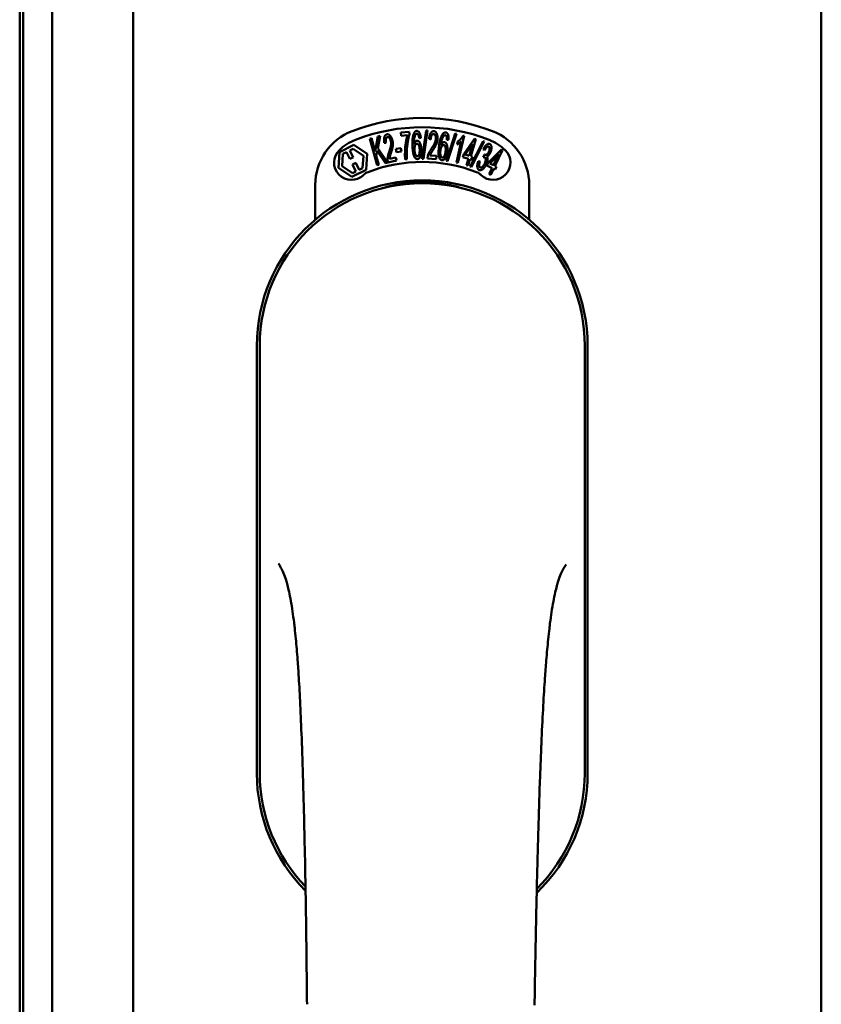
# Model space of a CAD drawing. Units: millimetres. Extents: x 15 to 815, y -287 to 287.
# Drawn here: x 375 to 376, y -91 to -89 of the extents above; entities that cross this region are included whole.
import ezdxf

# ---------------------------------------------------------------- set-up
doc = ezdxf.new("R2010")
doc.units = ezdxf.units.MM
doc.layers.add('Visible (ISO)', color=7, linetype='Continuous', lineweight=50)

msp = doc.modelspace()

# ---------------------------------------------------------------- linework, layer by layer
at = {"layer": 'Visible (ISO)'}
for p, q in [((374.9198, -100.4712), (374.9198, -80.4119)), ((376.4073, -100.4728), (376.4073, -80.4103)), ((374.7448, -98.8127), (374.7448, -82.0704)), ((374.6748, -82.1428), (374.6748, -98.7403)), ((374.6823, -98.7478), (374.6823, -82.1353)), ((375.4314, -89.5316), (375.4351, -89.5306)), ((375.4472, -89.5889), (375.4314, -89.5316)), ((375.4351, -89.5306), (375.4429, -89.559)), ((375.4429, -89.559), (375.4487, -89.5269)), ((375.4537, -89.5255), (375.4485, -89.5519)), ((375.4487, -89.5269), (375.4537, -89.5255)), ((375.4982, -89.518), (375.5167, -89.5162)), ((375.4989, -89.525), (375.4982, -89.518)), ((375.5129, -89.5236), (375.4989, -89.525)), ((375.5167, -89.5162), (375.5173, -89.5219)), ((375.5416, -89.5292), (375.5381, -89.5299)), ((375.5444, -89.5751), (375.5536, -89.5137)), ((375.5564, -89.5137), (375.5472, -89.5751)), ((375.5536, -89.5137), (375.5564, -89.5137)), ((375.563, -89.5328), (375.5594, -89.5318)), ((375.5969, -89.5792), (375.6158, -89.5203)), ((375.6185, -89.5208), (375.5997, -89.5797)), ((375.6158, -89.5203), (375.6185, -89.5208)), ((375.6353, -89.5253), (375.622, -89.5834)), ((375.633, -89.5248), (375.6353, -89.5253)), ((375.6345, -89.5649), (375.658, -89.5319)), ((375.658, -89.5319), (375.6607, -89.5327)), ((375.366, -89.5602), (375.3972, -89.545)), ((375.3881, -89.5571), (375.3958, -89.5534)), ((375.3958, -89.5534), (375.4179, -89.5683)), ((375.3972, -89.545), (375.4259, -89.5644)), ((375.4485, -89.5519), (375.4699, -89.5826)), ((375.4665, -89.5407), (375.4628, -89.5407)), ((375.4877, -89.5535), (375.4985, -89.5519)), ((375.4888, -89.5607), (375.4877, -89.5535)), ((375.4985, -89.5519), (375.4996, -89.5591)), ((375.6016, -89.5336), (375.5981, -89.5337)), ((375.6185, -89.5826), (375.6289, -89.5374)), ((375.62, -89.5443), (375.6216, -89.5375)), ((375.654, -89.5429), (375.6378, -89.5659)), ((375.6464, -89.5685), (375.654, -89.5429)), ((375.6481, -89.5917), (375.6762, -89.5364)), ((375.6607, -89.5327), (375.6498, -89.5695)), ((375.6789, -89.5373), (375.6507, -89.5927)), ((375.6762, -89.5364), (375.6789, -89.5373)), ((375.3636, -89.5947), (375.366, -89.5602)), ((375.3716, -89.5908), (375.3735, -89.5643)), ((375.3735, -89.5643), (375.3812, -89.5605)), ((375.3812, -89.5605), (375.3884, -89.5752)), ((375.3953, -89.5719), (375.3881, -89.5571)), ((375.3884, -89.5752), (375.3953, -89.5719)), ((375.4179, -89.5683), (375.416, -89.5948)), ((375.4259, -89.5644), (375.4235, -89.5989)), ((375.4473, -89.5577), (375.4454, -89.5681)), ((375.4454, -89.5681), (375.4508, -89.5879)), ((375.4651, -89.584), (375.4473, -89.5577)), ((375.4739, -89.5747), (375.4877, -89.572)), ((375.4877, -89.572), (375.4891, -89.5788)), ((375.4996, -89.5591), (375.4888, -89.5607)), ((375.5749, -89.5755), (375.556, -89.5743)), ((375.5614, -89.5676), (375.5754, -89.5685)), ((375.5754, -89.5685), (375.5749, -89.5755)), ((375.6326, -89.5713), (375.6345, -89.5649)), ((375.6445, -89.5749), (375.6326, -89.5713)), ((375.6378, -89.5659), (375.6464, -89.5685)), ((375.6404, -89.5884), (375.6445, -89.5749)), ((375.6498, -89.5695), (375.6535, -89.5706)), ((375.6535, -89.5706), (375.6516, -89.577)), ((375.6796, -89.5565), (375.6768, -89.5539)), ((375.6768, -89.5714), (375.6796, -89.5656)), ((375.6874, -89.5835), (375.7159, -89.5546)), ((375.7103, -89.5649), (375.6906, -89.585)), ((375.6987, -89.5889), (375.7103, -89.5649)), ((375.7185, -89.5559), (375.7018, -89.5905)), ((375.7159, -89.5546), (375.7185, -89.5559)), ((375.3923, -89.6141), (375.3636, -89.5947)), ((375.3937, -89.6057), (375.3716, -89.5908)), ((375.4011, -89.5838), (375.3942, -89.5872)), ((375.3942, -89.5872), (375.4014, -89.602)), ((375.4083, -89.5986), (375.4011, -89.5838)), ((375.416, -89.5948), (375.4083, -89.5986)), ((375.4508, -89.5879), (375.4472, -89.5889)), ((375.4699, -89.5826), (375.4651, -89.584)), ((375.4891, -89.5788), (375.4705, -89.5826)), ((375.5115, -89.5759), (375.5078, -89.5763)), ((375.5472, -89.5751), (375.5444, -89.5751)), ((375.5997, -89.5797), (375.5969, -89.5792)), ((375.622, -89.5834), (375.6185, -89.5826)), ((375.6438, -89.5894), (375.6404, -89.5884)), ((375.6479, -89.5759), (375.6438, -89.5894)), ((375.6516, -89.577), (375.6479, -89.5759)), ((375.6507, -89.5927), (375.6481, -89.5917)), ((375.6657, -89.5803), (375.6693, -89.5807)), ((375.6845, -89.5895), (375.6874, -89.5835)), ((375.6958, -89.595), (375.6845, -89.5895)), ((375.6896, -89.6077), (375.6958, -89.595)), ((375.6906, -89.585), (375.6987, -89.5889)), ((375.7018, -89.5905), (375.7053, -89.5922)), ((375.7053, -89.5922), (375.7024, -89.5982)), ((375.4235, -89.5989), (375.3923, -89.6141)), ((375.4014, -89.602), (375.3937, -89.6057)), ((375.6928, -89.6093), (375.6896, -89.6077)), ((375.6989, -89.5965), (375.6928, -89.6093)), ((375.7024, -89.5982), (375.6989, -89.5965)), ((375.3135, -89.7064), (375.3135, -89.6315)), ((375.776, -89.6315), (375.776, -89.7064)), ((375.1873, -89.9791), (375.1873, -90.9041)), ((375.1935, -89.9791), (375.1935, -90.9041)), ((375.896, -90.9041), (375.896, -89.9791)), ((375.9023, -90.9041), (375.9023, -89.9791))]:
    msp.add_line(p, q, dxfattribs=at)
for centre, radius, start, end in [((375.5448, -89.9041), 0.4175, 68.7002, 111.2998), ((375.5448, -89.9041), 0.3975, 68.7002, 111.2998), ((375.4385, -89.6315), 0.125, 111.2998, 180), ((375.651, -89.6315), 0.125, 0, 68.7002), ((375.4385, -89.6315), 0.105, 111.2998, 133.9358), ((375.651, -89.6315), 0.105, 46.0642, 68.7002), ((375.3917, -89.5829), 0.0375, 133.9358, 313.9358), ((375.6978, -89.5829), 0.0375, 226.0642, 46.0642), ((375.5448, -89.9041), 0.3225, 68.7002, 111.2998), ((375.4385, -89.6315), 0.03, 111.2998, 133.9358), ((375.651, -89.6315), 0.03, 46.0642, 68.7002), ((375.5448, -89.9791), 0.3575, 0, 180), ((375.5448, -89.9791), 0.3513, 0, 180), ((375.5448, -90.9041), 0.3575, 180, 225.1404), ((375.5448, -90.9041), 0.3513, 180, 224.0807), ((375.5448, -90.9041), 0.3575, 313.7946, 0), ((375.5448, -90.9041), 0.3512, 314.8284, 0)]:
    msp.add_arc(centre, radius, start, end, dxfattribs=at)
for points, knots in [([(375.4628, -89.5407), (375.4627, -89.54), (375.4625, -89.5387), (375.4623, -89.5368), (375.4622, -89.535), (375.4622, -89.5333), (375.4623, -89.5317), (375.4625, -89.5302), (375.4627, -89.5289), (375.463, -89.5276), (375.4634, -89.5265), (375.4639, -89.5254), (375.4645, -89.5246), (375.4652, -89.5238), (375.4659, -89.5231), (375.4667, -89.5226), (375.4676, -89.5222), (375.4682, -89.5221), (375.4686, -89.522)], [0, 0, 0, 0, 0.094864, 0.184212, 0.26828, 0.347164, 0.421088, 0.489789, 0.55454, 0.614795, 0.671435, 0.723727, 0.772605, 0.819452, 0.864239, 0.908478, 0.953583, 1, 1, 1, 1]), ([(375.4697, -89.528), (375.4695, -89.528), (375.4691, -89.5281), (375.4685, -89.5284), (375.468, -89.5287), (375.4676, -89.5292), (375.4672, -89.5297), (375.4668, -89.5303), (375.4665, -89.5311), (375.4662, -89.5322), (375.4659, -89.5337), (375.4659, -89.5359), (375.4661, -89.5382), (375.4664, -89.5399), (375.4665, -89.5407)], [0, 0, 0, 0, 0.043312, 0.085096, 0.126987, 0.17005, 0.216599, 0.266265, 0.319717, 0.378043, 0.506678, 0.65191, 0.815823, 1, 1, 1, 1]), ([(375.4686, -89.522), (375.4689, -89.522), (375.4696, -89.5219), (375.4705, -89.5219), (375.4715, -89.5221), (375.4724, -89.5224), (375.4733, -89.5229), (375.4742, -89.5236), (375.4751, -89.5244), (375.4759, -89.5254), (375.4767, -89.5265), (375.4774, -89.5276), (375.4781, -89.5289), (375.4787, -89.5302), (375.4793, -89.5317), (375.4798, -89.5332), (375.4802, -89.5348), (375.4804, -89.5359), (375.4806, -89.5364)], [0, 0, 0, 0, 0.048667, 0.095835, 0.142757, 0.190454, 0.240494, 0.294168, 0.350997, 0.41294, 0.478381, 0.545086, 0.614361, 0.685472, 0.759742, 0.836877, 0.916526, 1, 1, 1, 1]), ([(375.477, -89.537), (375.4768, -89.5363), (375.4765, -89.535), (375.4759, -89.5332), (375.4751, -89.5315), (375.4743, -89.5303), (375.4736, -89.5295), (375.473, -89.529), (375.4725, -89.5286), (375.472, -89.5282), (375.4714, -89.528), (375.4708, -89.5279), (375.4703, -89.5279), (375.4699, -89.5279), (375.4697, -89.528)], [0, 0, 0, 0, 0.16454, 0.316954, 0.458511, 0.592686, 0.655717, 0.713191, 0.766314, 0.815899, 0.863454, 0.908856, 0.953356, 1, 1, 1, 1]), ([(375.5078, -89.5763), (375.5078, -89.5757), (375.5077, -89.5744), (375.5076, -89.5725), (375.5075, -89.5705), (375.5075, -89.5685), (375.5074, -89.5663), (375.5075, -89.564), (375.5075, -89.5616), (375.5076, -89.5583), (375.5078, -89.5542), (375.5081, -89.5493), (375.5087, -89.5445), (375.5092, -89.5405), (375.5097, -89.5374), (375.5101, -89.5352), (375.5105, -89.533), (375.511, -89.531), (375.5114, -89.529), (375.5119, -89.5271), (375.5124, -89.5253), (375.5127, -89.5242), (375.5129, -89.5236)], [0, 0, 0, 0, 0.034021, 0.0698, 0.107354, 0.146709, 0.187858, 0.230588, 0.275358, 0.321719, 0.415641, 0.508375, 0.600027, 0.690416, 0.734645, 0.777353, 0.818367, 0.857874, 0.895663, 0.932018, 0.966738, 1, 1, 1, 1]), ([(375.5173, -89.5219), (375.5171, -89.5224), (375.5167, -89.5235), (375.5162, -89.5253), (375.5157, -89.5272), (375.5152, -89.5292), (375.5147, -89.5313), (375.5143, -89.5336), (375.5138, -89.536), (375.5132, -89.5393), (375.5126, -89.5436), (375.512, -89.5488), (375.5115, -89.5541), (375.5113, -89.5577), (375.5112, -89.5595)], [0, 0, 0, 0, 0.04499, 0.093285, 0.144437, 0.19856, 0.255982, 0.316413, 0.379811, 0.446615, 0.583492, 0.72103, 0.860033, 1, 1, 1, 1]), ([(375.5237, -89.5469), (375.5237, -89.5455), (375.5236, -89.5428), (375.5237, -89.5389), (375.5238, -89.5354), (375.524, -89.5321), (375.5243, -89.5291), (375.5248, -89.5263), (375.5253, -89.5239), (375.5258, -89.5224), (375.526, -89.5217)], [0, 0, 0, 0, 0.164282, 0.3167, 0.457835, 0.587875, 0.70695, 0.814806, 0.912407, 1, 1, 1, 1]), ([(375.526, -89.5217), (375.5262, -89.5212), (375.5266, -89.5201), (375.5273, -89.5187), (375.5281, -89.5175), (375.5289, -89.5165), (375.5298, -89.5157), (375.5308, -89.5151), (375.5319, -89.5148), (375.5326, -89.5147), (375.533, -89.5147)], [0, 0, 0, 0, 0.165373, 0.314407, 0.449107, 0.572599, 0.684738, 0.791251, 0.894476, 1, 1, 1, 1]), ([(375.5301, -89.5227), (375.5298, -89.5232), (375.5293, -89.5242), (375.5287, -89.5259), (375.5281, -89.528), (375.5277, -89.5298), (375.5275, -89.5315), (375.5273, -89.5329), (375.5272, -89.5344), (375.5271, -89.5361), (375.5271, -89.5379), (375.5271, -89.5398), (375.5271, -89.5418), (375.5271, -89.5432), (375.5271, -89.5439)], [0, 0, 0, 0, 0.074495, 0.158643, 0.254811, 0.362384, 0.421819, 0.487175, 0.558454, 0.634613, 0.717381, 0.805661, 0.900043, 1, 1, 1, 1]), ([(375.533, -89.5207), (375.5327, -89.5207), (375.5321, -89.5208), (375.5314, -89.5212), (375.5307, -89.5219), (375.5303, -89.5224), (375.5301, -89.5227)], [0, 0, 0, 0, 0.221879, 0.452217, 0.705934, 1, 1, 1, 1]), ([(375.533, -89.5147), (375.5333, -89.5147), (375.5338, -89.5147), (375.5346, -89.5149), (375.5354, -89.5151), (375.5361, -89.5156), (375.5368, -89.5161), (375.5375, -89.5168), (375.5381, -89.5176), (375.5387, -89.5185), (375.5392, -89.5195), (375.5397, -89.5206), (375.5401, -89.5218), (375.5406, -89.5231), (375.5409, -89.5245), (375.5412, -89.526), (375.5414, -89.5276), (375.5415, -89.5287), (375.5416, -89.5292)], [0, 0, 0, 0, 0.045065, 0.089089, 0.13285, 0.177849, 0.225749, 0.276043, 0.330358, 0.388814, 0.450994, 0.516984, 0.586948, 0.660634, 0.738498, 0.821037, 0.908055, 1, 1, 1, 1]), ([(375.5366, -89.5237), (375.5365, -89.5235), (375.5362, -89.523), (375.5358, -89.5224), (375.5354, -89.5219), (375.5349, -89.5214), (375.5345, -89.5211), (375.534, -89.5208), (375.5335, -89.5207), (375.5331, -89.5207), (375.533, -89.5207)], [0, 0, 0, 0, 0.164138, 0.314104, 0.44947, 0.574079, 0.686599, 0.793489, 0.895955, 1, 1, 1, 1]), ([(375.5381, -89.5299), (375.538, -89.5292), (375.5378, -89.528), (375.5375, -89.5263), (375.5371, -89.5249), (375.5367, -89.5241), (375.5366, -89.5237)], [0, 0, 0, 0, 0.315555, 0.586032, 0.814638, 1, 1, 1, 1]), ([(375.5594, -89.5318), (375.5595, -89.5311), (375.5597, -89.5298), (375.56, -89.5279), (375.5604, -89.5262), (375.5608, -89.5245), (375.5612, -89.523), (375.5618, -89.5216), (375.5624, -89.5203), (375.563, -89.5192), (375.5637, -89.5182), (375.5645, -89.5174), (375.5652, -89.5166), (375.5661, -89.5161), (375.567, -89.5156), (375.5679, -89.5153), (375.5689, -89.5152), (375.5695, -89.5152), (375.5698, -89.5152)], [0, 0, 0, 0, 0.095077, 0.184473, 0.268347, 0.347289, 0.421094, 0.490038, 0.554222, 0.614744, 0.670818, 0.723443, 0.772452, 0.819062, 0.864003, 0.908499, 0.953662, 1, 1, 1, 1]), ([(375.5694, -89.5213), (375.5692, -89.5213), (375.5688, -89.5213), (375.5682, -89.5214), (375.5676, -89.5216), (375.567, -89.5219), (375.5665, -89.5223), (375.566, -89.5228), (375.5655, -89.5235), (375.5651, -89.5242), (375.5647, -89.525), (375.5643, -89.5259), (375.564, -89.5268), (375.5637, -89.5279), (375.5635, -89.529), (375.5633, -89.5302), (375.5631, -89.5315), (375.563, -89.5324), (375.563, -89.5328)], [0, 0, 0, 0, 0.043269, 0.084716, 0.12708, 0.170317, 0.217091, 0.265921, 0.319334, 0.377979, 0.440485, 0.507233, 0.577476, 0.652559, 0.731698, 0.815951, 0.905623, 1, 1, 1, 1]), ([(375.5648, -89.5528), (375.5652, -89.5522), (375.566, -89.551), (375.5671, -89.5492), (375.5682, -89.5475), (375.5691, -89.5459), (375.57, -89.5445), (375.5707, -89.5431), (375.5713, -89.5418), (375.572, -89.5403), (375.5728, -89.5384), (375.5734, -89.5362), (375.5739, -89.534), (375.574, -89.5326), (375.5741, -89.5319)], [0, 0, 0, 0, 0.096981, 0.187919, 0.273119, 0.352334, 0.425866, 0.49329, 0.55533, 0.611144, 0.715257, 0.814539, 0.909, 1, 1, 1, 1]), ([(375.5777, -89.5323), (375.5776, -89.5329), (375.5776, -89.5341), (375.5773, -89.5359), (375.577, -89.5376), (375.5765, -89.5393), (375.576, -89.541), (375.5754, -89.5428), (375.5746, -89.5446), (375.5739, -89.5461), (375.5732, -89.5474), (375.5726, -89.5484), (375.572, -89.5496), (375.5713, -89.5508), (375.5705, -89.5521), (375.5696, -89.5535), (375.5686, -89.555), (375.568, -89.556), (375.5676, -89.5565)], [0, 0, 0, 0, 0.067298, 0.133601, 0.200496, 0.266743, 0.334383, 0.404896, 0.478174, 0.554963, 0.596293, 0.641302, 0.690801, 0.744248, 0.801967, 0.864051, 0.929643, 1, 1, 1, 1]), ([(375.5741, -89.5319), (375.5741, -89.5312), (375.5742, -89.5299), (375.574, -89.5279), (375.5737, -89.5261), (375.5732, -89.5248), (375.5728, -89.5238), (375.5724, -89.5232), (375.572, -89.5226), (375.5715, -89.5221), (375.571, -89.5218), (375.5705, -89.5215), (375.57, -89.5213), (375.5696, -89.5213), (375.5694, -89.5213)], [0, 0, 0, 0, 0.164147, 0.316485, 0.457982, 0.592492, 0.654938, 0.713328, 0.766521, 0.815871, 0.863027, 0.908581, 0.953318, 1, 1, 1, 1]), ([(375.5698, -89.5152), (375.5702, -89.5153), (375.5708, -89.5153), (375.5718, -89.5156), (375.5727, -89.5161), (375.5735, -89.5166), (375.5742, -89.5174), (375.5749, -89.5182), (375.5755, -89.5193), (375.5761, -89.5204), (375.5765, -89.5217), (375.577, -89.523), (375.5773, -89.5244), (375.5775, -89.5258), (375.5777, -89.5274), (375.5778, -89.529), (375.5778, -89.5306), (375.5777, -89.5317), (375.5777, -89.5323)], [0, 0, 0, 0, 0.048722, 0.096134, 0.142644, 0.190527, 0.240652, 0.294003, 0.351095, 0.41294, 0.478218, 0.545108, 0.614302, 0.68565, 0.759879, 0.836675, 0.916848, 1, 1, 1, 1]), ([(375.581, -89.5482), (375.5812, -89.5468), (375.5816, -89.5441), (375.5822, -89.5403), (375.5829, -89.5368), (375.5837, -89.5336), (375.5845, -89.5307), (375.5854, -89.5281), (375.5863, -89.5258), (375.587, -89.5244), (375.5873, -89.5237)], [0, 0, 0, 0, 0.164255, 0.31662, 0.457751, 0.587802, 0.706512, 0.8146, 0.912228, 1, 1, 1, 1]), ([(375.5912, -89.5254), (375.5909, -89.5258), (375.5902, -89.5267), (375.5893, -89.5283), (375.5884, -89.5302), (375.5878, -89.532), (375.5873, -89.5336), (375.5869, -89.5349), (375.5865, -89.5364), (375.5862, -89.538), (375.5858, -89.5398), (375.5855, -89.5417), (375.5852, -89.5437), (375.585, -89.5451), (375.5849, -89.5458)], [0, 0, 0, 0, 0.074208, 0.159091, 0.25503, 0.362428, 0.421806, 0.486892, 0.557887, 0.634584, 0.717158, 0.805644, 0.899609, 1, 1, 1, 1]), ([(375.5873, -89.5237), (375.5876, -89.5232), (375.5882, -89.5223), (375.5891, -89.521), (375.5901, -89.5199), (375.5911, -89.519), (375.5921, -89.5184), (375.5932, -89.518), (375.5943, -89.5178), (375.595, -89.5179), (375.5954, -89.5179)], [0, 0, 0, 0, 0.164252, 0.313416, 0.448211, 0.571275, 0.684599, 0.791123, 0.894537, 1, 1, 1, 1]), ([(375.5944, -89.5238), (375.5942, -89.5238), (375.5936, -89.5238), (375.5928, -89.5241), (375.5919, -89.5246), (375.5915, -89.5251), (375.5912, -89.5254)], [0, 0, 0, 0, 0.224368, 0.453653, 0.708009, 1, 1, 1, 1]), ([(375.5976, -89.5274), (375.5975, -89.5271), (375.5973, -89.5266), (375.597, -89.5259), (375.5967, -89.5254), (375.5963, -89.5249), (375.5959, -89.5245), (375.5954, -89.5241), (375.5949, -89.5239), (375.5946, -89.5239), (375.5944, -89.5238)], [0, 0, 0, 0, 0.163668, 0.311259, 0.448288, 0.571989, 0.686018, 0.791498, 0.896096, 1, 1, 1, 1]), ([(375.5954, -89.5179), (375.5957, -89.5179), (375.5962, -89.518), (375.597, -89.5183), (375.5977, -89.5187), (375.5984, -89.5193), (375.599, -89.5199), (375.5996, -89.5207), (375.6, -89.5216), (375.6005, -89.5226), (375.6009, -89.5236), (375.6012, -89.5248), (375.6014, -89.5261), (375.6016, -89.5274), (375.6017, -89.5289), (375.6018, -89.5304), (375.6017, -89.532), (375.6017, -89.5331), (375.6016, -89.5336)], [0, 0, 0, 0, 0.045258, 0.089816, 0.133885, 0.179293, 0.226791, 0.277117, 0.331697, 0.390076, 0.452959, 0.518424, 0.588228, 0.661891, 0.739739, 0.821918, 0.908622, 1, 1, 1, 1]), ([(375.5981, -89.5337), (375.5981, -89.5331), (375.5981, -89.5318), (375.598, -89.5301), (375.5979, -89.5286), (375.5977, -89.5278), (375.5976, -89.5274)], [0, 0, 0, 0, 0.31499, 0.587173, 0.813917, 1, 1, 1, 1]), ([(375.6216, -89.5375), (375.6222, -89.5371), (375.6233, -89.5363), (375.625, -89.535), (375.6267, -89.5335), (375.6282, -89.5319), (375.6296, -89.5302), (375.6309, -89.5284), (375.6321, -89.5266), (375.6327, -89.5254), (375.633, -89.5248)], [0, 0, 0, 0, 0.121056, 0.244568, 0.372172, 0.504149, 0.635615, 0.762034, 0.883497, 1, 1, 1, 1]), ([(375.4734, -89.5595), (375.4736, -89.5588), (375.4741, -89.5575), (375.4747, -89.5555), (375.4753, -89.5536), (375.4758, -89.5518), (375.4762, -89.5502), (375.4766, -89.5487), (375.4769, -89.5473), (375.4772, -89.5456), (375.4774, -89.5436), (375.4774, -89.5413), (375.4773, -89.5391), (375.4771, -89.5377), (375.477, -89.537)], [0, 0, 0, 0, 0.097206, 0.187999, 0.273388, 0.352405, 0.42595, 0.493316, 0.555334, 0.611256, 0.715334, 0.814205, 0.909009, 1, 1, 1, 1]), ([(375.4806, -89.5364), (375.4808, -89.5376), (375.4812, -89.5399), (375.4813, -89.5429), (375.4812, -89.5453), (375.481, -89.5472), (375.4807, -89.5491), (375.4804, -89.5508), (375.4801, -89.5522), (375.4798, -89.5533), (375.4795, -89.5546), (375.4791, -89.556), (375.4787, -89.5574), (375.4782, -89.559), (375.4777, -89.5607), (375.4773, -89.5618), (375.4771, -89.5624)], [0, 0, 0, 0, 0.13384, 0.26677, 0.334341, 0.40484, 0.478553, 0.555091, 0.596436, 0.641726, 0.690864, 0.74453, 0.802183, 0.86383, 0.929912, 1, 1, 1, 1]), ([(375.5346, -89.5754), (375.5342, -89.5754), (375.5335, -89.5754), (375.5325, -89.5751), (375.5315, -89.5746), (375.5305, -89.5739), (375.5296, -89.5729), (375.5287, -89.5718), (375.5279, -89.5705), (375.5272, -89.5689), (375.5264, -89.5671), (375.5258, -89.565), (375.5253, -89.5626), (375.5248, -89.56), (375.5244, -89.5571), (375.5241, -89.554), (375.5239, -89.5505), (375.5238, -89.5481), (375.5237, -89.5469)], [0, 0, 0, 0, 0.032631, 0.065196, 0.098733, 0.134802, 0.173862, 0.216955, 0.264573, 0.317251, 0.375875, 0.441957, 0.515248, 0.596326, 0.684946, 0.781987, 0.886865, 1, 1, 1, 1]), ([(375.5271, -89.5439), (375.5273, -89.5433), (375.5277, -89.5421), (375.5284, -89.5404), (375.5292, -89.539), (375.53, -89.5379), (375.5309, -89.537), (375.5318, -89.5363), (375.5328, -89.5359), (375.5335, -89.5358), (375.5339, -89.5358)], [0, 0, 0, 0, 0.17789, 0.337292, 0.478305, 0.60388, 0.716019, 0.817666, 0.909985, 1, 1, 1, 1]), ([(375.5333, -89.5423), (375.5332, -89.5423), (375.5328, -89.5423), (375.5322, -89.5425), (375.5317, -89.5428), (375.5311, -89.5432), (375.5307, -89.5438), (375.5302, -89.5444), (375.5298, -89.5451), (375.5292, -89.5463), (375.5287, -89.548), (375.5282, -89.5502), (375.528, -89.5527), (375.528, -89.5544), (375.528, -89.5553)], [0, 0, 0, 0, 0.038202, 0.077164, 0.117129, 0.159311, 0.20569, 0.25609, 0.312709, 0.373825, 0.508185, 0.656561, 0.819935, 1, 1, 1, 1]), ([(375.5393, -89.5554), (375.5393, -89.5549), (375.5393, -89.5539), (375.5391, -89.5525), (375.539, -89.5511), (375.5388, -89.5499), (375.5385, -89.5487), (375.5382, -89.5476), (375.5378, -89.5466), (375.5375, -89.5457), (375.537, -89.5449), (375.5366, -89.5442), (375.5361, -89.5436), (375.5356, -89.5431), (375.5351, -89.5427), (375.5345, -89.5425), (375.5339, -89.5423), (375.5335, -89.5423), (375.5333, -89.5423)], [0, 0, 0, 0, 0.09666, 0.188129, 0.274544, 0.355938, 0.432763, 0.50491, 0.573078, 0.637075, 0.696504, 0.750709, 0.79908, 0.844415, 0.885359, 0.924417, 0.962082, 1, 1, 1, 1]), ([(375.5339, -89.5358), (375.5341, -89.5358), (375.5347, -89.5358), (375.5356, -89.5361), (375.5364, -89.5365), (375.5372, -89.537), (375.5379, -89.5378), (375.5387, -89.5387), (375.5394, -89.5398), (375.54, -89.541), (375.5406, -89.5424), (375.5412, -89.5439), (375.5417, -89.5455), (375.5421, -89.5471), (375.5424, -89.5489), (375.5426, -89.5508), (375.5428, -89.5528), (375.5429, -89.5541), (375.5429, -89.5548)], [0, 0, 0, 0, 0.03819, 0.07606, 0.116056, 0.158192, 0.204588, 0.255743, 0.311955, 0.373992, 0.440294, 0.509781, 0.582106, 0.65834, 0.737947, 0.821238, 0.908334, 1, 1, 1, 1]), ([(375.5568, -89.5692), (375.5569, -89.5686), (375.5573, -89.5673), (375.5579, -89.5653), (375.5587, -89.5634), (375.5596, -89.5614), (375.5606, -89.5595), (375.5618, -89.5573), (375.5632, -89.5551), (375.5642, -89.5536), (375.5648, -89.5528)], [0, 0, 0, 0, 0.111027, 0.22272, 0.335591, 0.448949, 0.569545, 0.701133, 0.844457, 1, 1, 1, 1]), ([(375.5873, -89.578), (375.5869, -89.578), (375.5862, -89.5778), (375.5852, -89.5774), (375.5843, -89.5767), (375.5835, -89.5758), (375.5827, -89.5748), (375.582, -89.5735), (375.5815, -89.5721), (375.5809, -89.5704), (375.5805, -89.5685), (375.5802, -89.5663), (375.5801, -89.5639), (375.58, -89.5613), (375.5801, -89.5584), (375.5803, -89.5552), (375.5806, -89.5518), (375.5809, -89.5494), (375.581, -89.5482)], [0, 0, 0, 0, 0.03299, 0.065876, 0.099661, 0.1356, 0.174867, 0.218046, 0.265769, 0.31826, 0.377062, 0.442721, 0.516039, 0.596842, 0.685335, 0.782021, 0.887003, 1, 1, 1, 1]), ([(375.5913, -89.5452), (375.5912, -89.5452), (375.5908, -89.5451), (375.5902, -89.5452), (375.5896, -89.5454), (375.589, -89.5458), (375.5884, -89.5462), (375.5879, -89.5467), (375.5874, -89.5474), (375.5868, -89.5482), (375.5863, -89.549), (375.5859, -89.55), (375.5854, -89.551), (375.5851, -89.5521), (375.5847, -89.5532), (375.5844, -89.5545), (375.5842, -89.5558), (375.5841, -89.5567), (375.584, -89.5572)], [0, 0, 0, 0, 0.038718, 0.077916, 0.117376, 0.159782, 0.206524, 0.257329, 0.313434, 0.374752, 0.440561, 0.509412, 0.581257, 0.65641, 0.736119, 0.8198, 0.907439, 1, 1, 1, 1]), ([(375.5849, -89.5458), (375.5852, -89.5452), (375.5858, -89.5441), (375.5867, -89.5426), (375.5877, -89.5413), (375.5887, -89.5403), (375.5898, -89.5396), (375.5908, -89.5391), (375.5919, -89.5388), (375.5925, -89.5388), (375.5929, -89.5389)], [0, 0, 0, 0, 0.176927, 0.335928, 0.476687, 0.602219, 0.71521, 0.817071, 0.910192, 1, 1, 1, 1]), ([(375.5952, -89.559), (375.5953, -89.5585), (375.5954, -89.5576), (375.5955, -89.5562), (375.5955, -89.5548), (375.5955, -89.5535), (375.5955, -89.5524), (375.5953, -89.5512), (375.5951, -89.5502), (375.5949, -89.5492), (375.5946, -89.5484), (375.5943, -89.5476), (375.5939, -89.5469), (375.5934, -89.5463), (375.593, -89.5459), (375.5925, -89.5455), (375.5919, -89.5453), (375.5915, -89.5452), (375.5913, -89.5452)], [0, 0, 0, 0, 0.096344, 0.187712, 0.273467, 0.354537, 0.431111, 0.503414, 0.57171, 0.635567, 0.695141, 0.749075, 0.798872, 0.843498, 0.884989, 0.923961, 0.96198, 1, 1, 1, 1]), ([(375.5929, -89.5389), (375.5932, -89.5389), (375.5937, -89.539), (375.5946, -89.5394), (375.5953, -89.5399), (375.596, -89.5406), (375.5966, -89.5415), (375.5972, -89.5425), (375.5977, -89.5437), (375.5982, -89.545), (375.5986, -89.5464), (375.5989, -89.548), (375.5991, -89.5496), (375.5992, -89.5513), (375.5993, -89.5531), (375.5992, -89.555), (375.5991, -89.557), (375.5989, -89.5584), (375.5989, -89.5591)], [0, 0, 0, 0, 0.038462, 0.076774, 0.116648, 0.159247, 0.205647, 0.256774, 0.313062, 0.375237, 0.441516, 0.510541, 0.583038, 0.658832, 0.738129, 0.821125, 0.908552, 1, 1, 1, 1]), ([(375.6289, -89.5374), (375.6286, -89.5377), (375.6279, -89.5385), (375.6269, -89.5395), (375.6257, -89.5405), (375.6245, -89.5415), (375.6233, -89.5424), (375.6221, -89.5432), (375.6211, -89.5438), (375.6203, -89.5442), (375.62, -89.5443)], [0, 0, 0, 0, 0.126049, 0.256368, 0.392885, 0.532996, 0.670058, 0.792265, 0.902894, 1, 1, 1, 1]), ([(375.6768, -89.5539), (375.6771, -89.5534), (375.6776, -89.5524), (375.6785, -89.5509), (375.6793, -89.5496), (375.6802, -89.5483), (375.6811, -89.5472), (375.682, -89.5462), (375.6829, -89.5453), (375.6838, -89.5445), (375.6847, -89.5439), (375.6855, -89.5433), (375.6864, -89.5429), (375.6873, -89.5426), (375.6881, -89.5425), (375.689, -89.5425), (375.6898, -89.5426), (375.6903, -89.5428), (375.6906, -89.5429)], [0, 0, 0, 0, 0.093355, 0.182076, 0.265425, 0.344774, 0.419084, 0.489032, 0.555255, 0.617635, 0.676092, 0.729343, 0.779696, 0.826605, 0.870521, 0.91389, 0.956468, 1, 1, 1, 1]), ([(375.6884, -89.5485), (375.688, -89.5484), (375.6874, -89.5482), (375.6863, -89.5484), (375.6852, -89.5489), (375.6841, -89.5497), (375.683, -89.5509), (375.6818, -89.5524), (375.6807, -89.5543), (375.6799, -89.5557), (375.6796, -89.5565)], [0, 0, 0, 0, 0.077738, 0.158037, 0.248216, 0.356152, 0.483353, 0.631759, 0.803861, 1, 1, 1, 1]), ([(375.6892, -89.5588), (375.6894, -89.5582), (375.6899, -89.5571), (375.6903, -89.5554), (375.6905, -89.5537), (375.6905, -89.5522), (375.6903, -89.5509), (375.6899, -89.5498), (375.6893, -89.5489), (375.6887, -89.5486), (375.6884, -89.5485)], [0, 0, 0, 0, 0.168985, 0.325291, 0.468603, 0.60216, 0.721354, 0.821739, 0.911462, 1, 1, 1, 1]), ([(375.6906, -89.5429), (375.6909, -89.5431), (375.6916, -89.5434), (375.6925, -89.5442), (375.6932, -89.5452), (375.6938, -89.5465), (375.6942, -89.5479), (375.6945, -89.5494), (375.6945, -89.5511), (375.6944, -89.5529), (375.6941, -89.5547), (375.6937, -89.5566), (375.6932, -89.5585), (375.6927, -89.5597), (375.6925, -89.5603)], [0, 0, 0, 0, 0.060048, 0.120918, 0.185641, 0.256592, 0.333344, 0.413954, 0.501188, 0.595406, 0.693565, 0.793672, 0.895647, 1, 1, 1, 1]), ([(375.4699, -89.5775), (375.4699, -89.5768), (375.4699, -89.5755), (375.47, -89.5734), (375.4703, -89.5713), (375.4706, -89.5692), (375.4711, -89.567), (375.4717, -89.5647), (375.4725, -89.5622), (375.4731, -89.5604), (375.4734, -89.5595)], [0, 0, 0, 0, 0.111129, 0.223095, 0.335632, 0.449541, 0.569929, 0.701847, 0.844972, 1, 1, 1, 1]), ([(375.4771, -89.5624), (375.477, -89.5629), (375.4766, -89.5638), (375.4762, -89.5651), (375.4758, -89.5663), (375.4755, -89.5674), (375.4752, -89.5684), (375.475, -89.5692), (375.4747, -89.5699), (375.4745, -89.571), (375.4742, -89.5726), (375.474, -89.574), (375.4739, -89.5747)], [0, 0, 0, 0, 0.119148, 0.229066, 0.327966, 0.415851, 0.494801, 0.563376, 0.621212, 0.668731, 0.83573, 1, 1, 1, 1]), ([(375.5112, -89.5595), (375.5112, -89.5607), (375.5111, -89.5634), (375.5111, -89.5674), (375.5112, -89.5716), (375.5114, -89.5745), (375.5115, -89.5759)], [0, 0, 0, 0, 0.234839, 0.479064, 0.734309, 1, 1, 1, 1]), ([(375.528, -89.5553), (375.5281, -89.556), (375.5281, -89.5572), (375.5283, -89.559), (375.5286, -89.5608), (375.529, -89.5625), (375.5295, -89.5641), (375.53, -89.5655), (375.5306, -89.5667), (375.5313, -89.5677), (375.532, -89.5685), (375.5328, -89.569), (375.5335, -89.5694), (375.5341, -89.5694), (375.5343, -89.5694)], [0, 0, 0, 0, 0.11283, 0.223979, 0.332937, 0.440297, 0.541019, 0.63238, 0.71331, 0.785883, 0.850134, 0.904792, 0.953935, 1, 1, 1, 1]), ([(375.5343, -89.5694), (375.5345, -89.5694), (375.5349, -89.5694), (375.5354, -89.5692), (375.5359, -89.5689), (375.5364, -89.5684), (375.5369, -89.5679), (375.5373, -89.5672), (375.5377, -89.5664), (375.5381, -89.5656), (375.5384, -89.5646), (375.5387, -89.5635), (375.5389, -89.5623), (375.5391, -89.5611), (375.5392, -89.5598), (375.5393, -89.5584), (375.5394, -89.5569), (375.5393, -89.5559), (375.5393, -89.5554)], [0, 0, 0, 0, 0.034858, 0.069333, 0.10606, 0.145942, 0.189627, 0.239021, 0.293128, 0.353709, 0.419065, 0.488329, 0.562014, 0.640226, 0.722546, 0.809869, 0.902305, 1, 1, 1, 1]), ([(375.5429, -89.5548), (375.5429, -89.5557), (375.5429, -89.5575), (375.5428, -89.5602), (375.5425, -89.5628), (375.5421, -89.5652), (375.5416, -89.5675), (375.5409, -89.5695), (375.5401, -89.5712), (375.5392, -89.5727), (375.5382, -89.5739), (375.5371, -89.5747), (375.5359, -89.5753), (375.535, -89.5754), (375.5346, -89.5754)], [0, 0, 0, 0, 0.114483, 0.225102, 0.3327, 0.436752, 0.5346, 0.622655, 0.701601, 0.773034, 0.836804, 0.893896, 0.947397, 1, 1, 1, 1]), ([(375.556, -89.5743), (375.5561, -89.5734), (375.5562, -89.5717), (375.5566, -89.5701), (375.5568, -89.5692)], [0, 0, 0, 0, 0.508422, 1, 1, 1, 1]), ([(375.5676, -89.5565), (375.5674, -89.5569), (375.5668, -89.5577), (375.5661, -89.5589), (375.5654, -89.56), (375.5648, -89.5609), (375.5642, -89.5618), (375.5638, -89.5625), (375.5634, -89.5632), (375.5628, -89.5642), (375.5621, -89.5656), (375.5616, -89.5669), (375.5614, -89.5676)], [0, 0, 0, 0, 0.119535, 0.228892, 0.328347, 0.416326, 0.494928, 0.563358, 0.621137, 0.668758, 0.83626, 1, 1, 1, 1]), ([(375.584, -89.5572), (375.5839, -89.5578), (375.5838, -89.559), (375.5837, -89.5608), (375.5837, -89.5626), (375.5838, -89.5644), (375.584, -89.566), (375.5843, -89.5675), (375.5847, -89.5688), (375.5853, -89.5699), (375.5859, -89.5708), (375.5865, -89.5714), (375.5872, -89.5719), (375.5877, -89.572), (375.588, -89.5721)], [0, 0, 0, 0, 0.112474, 0.22301, 0.331979, 0.439691, 0.540789, 0.631405, 0.712496, 0.785271, 0.849548, 0.905024, 0.953998, 1, 1, 1, 1]), ([(375.5989, -89.5591), (375.5987, -89.56), (375.5985, -89.5617), (375.5979, -89.5643), (375.5972, -89.5668), (375.5964, -89.5692), (375.5955, -89.5713), (375.5945, -89.5732), (375.5934, -89.5748), (375.5923, -89.5761), (375.5911, -89.5771), (375.5898, -89.5778), (375.5886, -89.5781), (375.5877, -89.5781), (375.5873, -89.578)], [0, 0, 0, 0, 0.114209, 0.224602, 0.331825, 0.436066, 0.533377, 0.621183, 0.700555, 0.772012, 0.835892, 0.893529, 0.947064, 1, 1, 1, 1]), ([(375.588, -89.5721), (375.5882, -89.5721), (375.5885, -89.5721), (375.5891, -89.572), (375.5897, -89.5718), (375.5902, -89.5714), (375.5907, -89.5709), (375.5913, -89.5704), (375.5918, -89.5697), (375.5923, -89.5689), (375.5928, -89.568), (375.5933, -89.5669), (375.5937, -89.5658), (375.5941, -89.5646), (375.5944, -89.5634), (375.5947, -89.562), (375.595, -89.5605), (375.5951, -89.5595), (375.5952, -89.559)], [0, 0, 0, 0, 0.034549, 0.069745, 0.106836, 0.147035, 0.19069, 0.240095, 0.294164, 0.354577, 0.419779, 0.489008, 0.56292, 0.640331, 0.72285, 0.810486, 0.902833, 1, 1, 1, 1]), ([(375.6794, -89.5715), (375.6792, -89.5715), (375.6789, -89.5714), (375.6783, -89.5713), (375.6776, -89.5713), (375.6771, -89.5713), (375.6768, -89.5714)], [0, 0, 0, 0, 0.202121, 0.433631, 0.695714, 1, 1, 1, 1]), ([(375.6802, -89.5843), (375.6805, -89.5836), (375.6811, -89.5822), (375.6816, -89.58), (375.6819, -89.578), (375.6819, -89.5764), (375.6818, -89.5752), (375.6817, -89.5745), (375.6815, -89.5738), (375.6812, -89.5731), (375.6808, -89.5726), (375.6804, -89.5722), (375.6799, -89.5718), (375.6796, -89.5716), (375.6794, -89.5715)], [0, 0, 0, 0, 0.172042, 0.330253, 0.474469, 0.608719, 0.670971, 0.727171, 0.779431, 0.827576, 0.872209, 0.915451, 0.957275, 1, 1, 1, 1]), ([(375.6796, -89.5656), (375.6797, -89.5656), (375.6798, -89.5657), (375.68, -89.5658), (375.6801, -89.5659)], [0, 0, 0, 0, 0.569542, 1, 1, 1, 1]), ([(375.6801, -89.5659), (375.6804, -89.566), (375.6811, -89.5662), (375.6823, -89.5661), (375.6835, -89.5658), (375.6846, -89.5652), (375.6854, -89.5647), (375.686, -89.5641), (375.6866, -89.5635), (375.6872, -89.5627), (375.6877, -89.5619), (375.6882, -89.561), (375.6887, -89.5599), (375.689, -89.5592), (375.6892, -89.5588)], [0, 0, 0, 0, 0.086583, 0.175377, 0.273451, 0.383688, 0.444733, 0.508967, 0.577135, 0.651185, 0.728983, 0.81356, 0.903522, 1, 1, 1, 1]), ([(375.6843, -89.57), (375.6846, -89.5704), (375.6852, -89.5712), (375.6858, -89.5726), (375.686, -89.5743), (375.6861, -89.5762), (375.6859, -89.5784), (375.6854, -89.5806), (375.6847, -89.5831), (375.6841, -89.5847), (375.6837, -89.5856)], [0, 0, 0, 0, 0.086786, 0.180761, 0.28422, 0.40231, 0.532749, 0.674821, 0.830771, 1, 1, 1, 1]), ([(375.6925, -89.5603), (375.6922, -89.5609), (375.6918, -89.5621), (375.6909, -89.5636), (375.69, -89.5651), (375.689, -89.5665), (375.6879, -89.5676), (375.6867, -89.5686), (375.6856, -89.5694), (375.6847, -89.5698), (375.6843, -89.57)], [0, 0, 0, 0, 0.144602, 0.283301, 0.416803, 0.546913, 0.670041, 0.784776, 0.894881, 1, 1, 1, 1]), ([(375.4705, -89.5826), (375.4703, -89.5817), (375.47, -89.58), (375.4699, -89.5783), (375.4699, -89.5775)], [0, 0, 0, 0, 0.507475, 1, 1, 1, 1]), ([(375.6678, -89.5992), (375.6676, -89.5991), (375.667, -89.5988), (375.6663, -89.5983), (375.6656, -89.5976), (375.6651, -89.5968), (375.6646, -89.5959), (375.6642, -89.5949), (375.664, -89.5938), (375.6638, -89.5925), (375.6637, -89.5912), (375.6637, -89.5898), (375.6638, -89.5883), (375.664, -89.5868), (375.6643, -89.5853), (375.6647, -89.5836), (375.6652, -89.582), (375.6655, -89.5809), (375.6657, -89.5803)], [0, 0, 0, 0, 0.044136, 0.088143, 0.132477, 0.177897, 0.22619, 0.278715, 0.334896, 0.395897, 0.461044, 0.528387, 0.598786, 0.672021, 0.748664, 0.828644, 0.912614, 1, 1, 1, 1]), ([(375.6693, -89.5807), (375.6692, -89.5812), (375.6689, -89.5821), (375.6686, -89.5835), (375.6683, -89.5847), (375.6681, -89.5859), (375.6679, -89.587), (375.6678, -89.588), (375.6678, -89.5889), (375.6679, -89.59), (375.6681, -89.5911), (375.6685, -89.5922), (375.6692, -89.5931), (375.6698, -89.5935), (375.6701, -89.5936)], [0, 0, 0, 0, 0.107736, 0.208508, 0.302201, 0.388269, 0.466698, 0.538648, 0.603456, 0.662295, 0.764124, 0.850439, 0.926659, 1, 1, 1, 1]), ([(375.6837, -89.5856), (375.6835, -89.5862), (375.683, -89.5873), (375.6822, -89.589), (375.6813, -89.5905), (375.6804, -89.592), (375.6795, -89.5933), (375.6784, -89.5946), (375.6774, -89.5958), (375.6763, -89.5968), (375.6752, -89.5977), (375.6741, -89.5984), (375.673, -89.599), (375.6719, -89.5994), (375.6708, -89.5996), (375.6698, -89.5997), (375.6688, -89.5995), (375.6682, -89.5993), (375.6678, -89.5992)], [0, 0, 0, 0, 0.083697, 0.163969, 0.241729, 0.31666, 0.389106, 0.459804, 0.528352, 0.595383, 0.659009, 0.717111, 0.770312, 0.819781, 0.866543, 0.911311, 0.955381, 1, 1, 1, 1]), ([(375.6701, -89.5936), (375.6703, -89.5937), (375.6707, -89.5938), (375.6713, -89.5939), (375.6719, -89.5938), (375.6726, -89.5937), (375.6733, -89.5934), (375.6739, -89.593), (375.6746, -89.5925), (375.6756, -89.5917), (375.6768, -89.5904), (375.6781, -89.5887), (375.6793, -89.5866), (375.6799, -89.5851), (375.6802, -89.5843)], [0, 0, 0, 0, 0.040638, 0.081243, 0.123387, 0.167684, 0.215552, 0.268375, 0.325771, 0.389405, 0.526583, 0.672203, 0.829664, 1, 1, 1, 1]), ([(375.4589, -89.6385), (375.4627, -89.6372), (375.4667, -89.6361), (375.4795, -89.6326), (375.4901, -89.6302), (375.5085, -89.6273), (375.515, -89.6265), (375.529, -89.6254), (375.5365, -89.625), (375.553, -89.625), (375.5605, -89.6254), (375.5745, -89.6265), (375.5811, -89.6273), (375.5994, -89.6302), (375.61, -89.6326), (375.6228, -89.6361), (375.6268, -89.6372), (375.6306, -89.6385)], [-2.3257588, -2.3257588, -2.3257588, -2.3257588, -2.2306755, -2.2306755, -2.0336177, -2.0336177, -1.9350888, -1.9350888, -1.8365599, -1.8365599, -1.738031, -1.738031, -1.6395021, -1.6395021, -1.4424443, -1.4424443, -1.3473609, -1.3473609, -1.3473609, -1.3473609]), ([(375.2339, -90.45), (375.2357, -90.4527), (375.2376, -90.4557), (375.2431, -90.4659), (375.2468, -90.4745), (375.2514, -90.4894), (375.2524, -90.493), (375.2546, -90.5012), (375.2558, -90.5059), (375.2582, -90.517), (375.2595, -90.5235), (375.2621, -90.5377), (375.2633, -90.5455), (375.2656, -90.5614), (375.2667, -90.5694), (375.2682, -90.5817), (375.2686, -90.5855), (375.2699, -90.5969), (375.2707, -90.6047), (375.2728, -90.627), (375.2741, -90.6422), (375.2763, -90.6707), (375.2771, -90.6834), (375.2801, -90.7323), (375.2822, -90.775), (375.2842, -90.8282)], [0.300663, 0.300663, 0.300663, 0.300663, 0.597671, 0.597671, 1.195071, 1.195071, 1.366869, 1.366869, 1.561857, 1.561857, 1.783665, 1.783665, 2.007489, 2.007489, 2.204476, 2.204476, 2.291347, 2.291347, 2.453923, 2.453923, 2.73587, 2.73587, 2.947252, 2.947252, 3.515019, 3.515019, 3.515019, 3.515019]), ([(375.8027, -90.8299), (375.8051, -90.7766), (375.8075, -90.7339), (375.8108, -90.6849), (375.8118, -90.6722), (375.8141, -90.6437), (375.8155, -90.6284), (375.8178, -90.6061), (375.8186, -90.5984), (375.82, -90.587), (375.8204, -90.5831), (375.822, -90.5708), (375.8231, -90.5629), (375.8255, -90.547), (375.8268, -90.5392), (375.8295, -90.5251), (375.8308, -90.5187), (375.8333, -90.5076), (375.8345, -90.5029), (375.8368, -90.4947), (375.8378, -90.4912), (375.8425, -90.4764), (375.8463, -90.4678), (375.8519, -90.4577), (375.8537, -90.4547), (375.8556, -90.452)], [0, 0, 0, 0, 0.728132, 0.728132, 0.999171, 0.999171, 1.360719, 1.360719, 1.56924, 1.56924, 1.680663, 1.680663, 1.933243, 1.933243, 2.220241, 2.220241, 2.50363, 2.50363, 2.752737, 2.752737, 2.972145, 2.972145, 3.735105, 3.735105, 4.113645, 4.113645, 4.113645, 4.113645]), ([(375.8275, -90.5361), (375.8275, -90.5361), (375.8274, -90.5363), (375.8273, -90.5372), (375.8271, -90.5382), (375.8268, -90.5395)], [3.6160957, 3.6160957, 3.6160957, 3.6160957, 3.6703614, 3.6703614, 3.7644484, 3.7644484, 3.7644484, 3.7644484]), ([(375.2842, -90.8282), (375.2843, -90.8292), (375.2843, -90.8292), (375.2843, -90.8301), (375.2843, -90.8306), (375.2844, -90.8321), (375.2844, -90.8331), (375.2845, -90.836), (375.2846, -90.8379), (375.2848, -90.8438), (375.285, -90.8477), (375.2854, -90.8595), (375.2856, -90.8674), (375.2864, -90.8913), (375.2869, -90.9075), (375.2883, -90.9562), (375.2892, -90.9896), (375.2904, -91.0451), (375.2909, -91.0676), (375.2915, -91.0962), (375.2916, -91.1023), (375.2926, -91.1567), (375.2934, -91.2055), (375.2944, -91.2793), (375.2947, -91.3039), (375.2952, -91.3534), (375.2955, -91.3783), (375.2957, -91.4032)], [-2.417326, -2.417326, -2.417326, -2.417326, -2.410996, -2.410996, -2.404419, -2.404419, -2.391264, -2.391264, -2.364954, -2.364954, -2.312326, -2.312326, -2.207052, -2.207052, -1.996269, -1.996269, -1.574844, -1.574844, -1.291912, -1.291912, -1.216168, -1.216168, -0.608055, -0.608055, -0.303677, -0.303677, -0.000001, -0.000001, -0.000001, -0.000001]), ([(375.7875, -91.4049), (375.7879, -91.3799), (375.7883, -91.355), (375.7892, -91.3055), (375.7897, -91.2808), (375.7911, -91.207), (375.7922, -91.1582), (375.7936, -91.1038), (375.7937, -91.0978), (375.7945, -91.0692), (375.7951, -91.0467), (375.7967, -90.9912), (375.7978, -90.9578), (375.7995, -90.9091), (375.8001, -90.893), (375.8011, -90.8691), (375.8014, -90.8612), (375.8019, -90.8494), (375.8021, -90.8455), (375.8023, -90.8396), (375.8024, -90.8377), (375.8025, -90.8347), (375.8026, -90.8338), (375.8026, -90.8323), (375.8027, -90.8318), (375.8027, -90.8309), (375.8027, -90.8309), (375.8027, -90.8299)], [-5.146409, -5.146409, -5.146409, -5.146409, -4.499748, -4.499748, -3.851588, -3.851588, -2.556636, -2.556636, -2.395418, -2.395418, -1.793204, -1.793204, -0.896212, -0.896212, -0.447567, -0.447567, -0.223493, -0.223493, -0.111476, -0.111476, -0.055473, -0.055473, -0.027473, -0.027473, -0.013474, -0.013474, -0.000002, -0.000002, -0.000002, -0.000002])]:
    msp.add_open_spline(points, degree=3, knots=knots, dxfattribs=at)
msp.add_open_spline([(375.262, -90.5377), (375.2617, -90.5355), (375.2614, -90.5342), (375.2614, -90.5342)], degree=3, dxfattribs=at)

doc.saveas('drawing.dxf')
